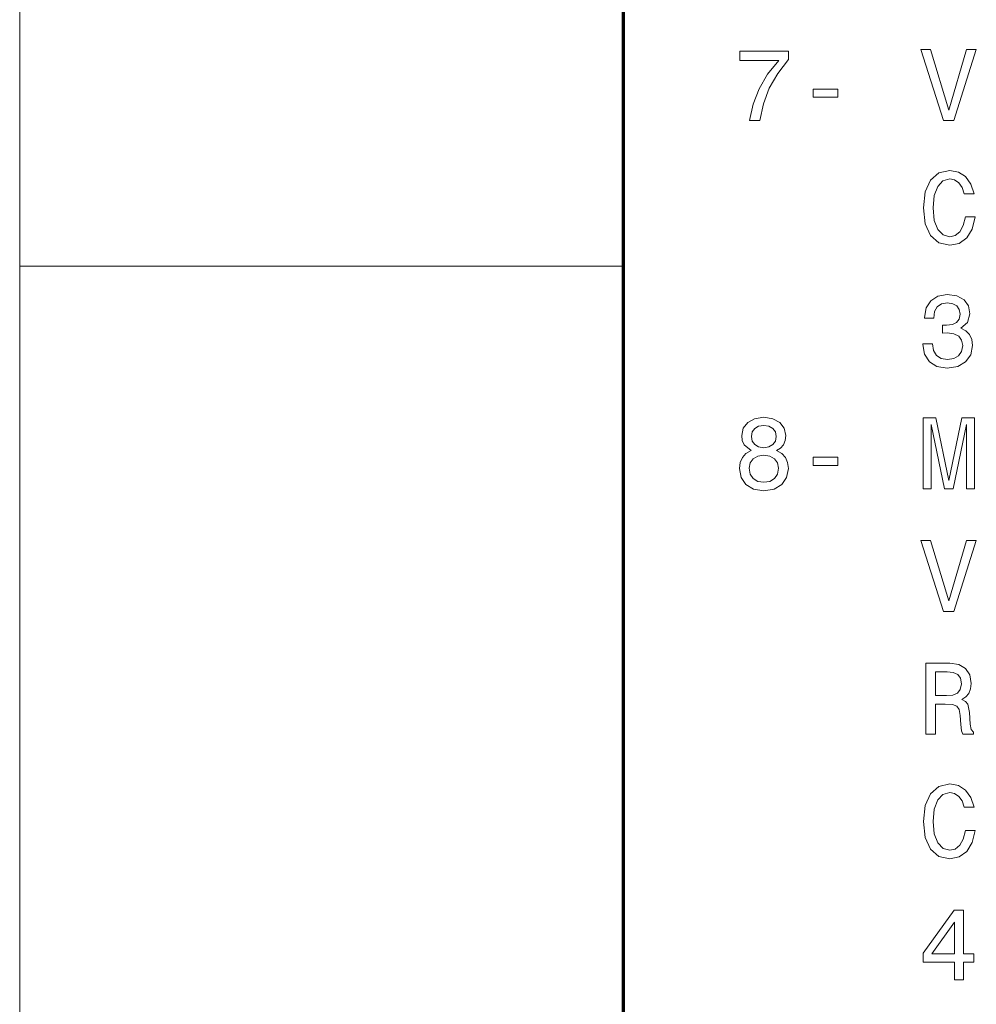
# Model space of a CAD drawing. Extents: x 0 to 297, y 0 to 420.
# Drawn here: x 0 to 27, y 56 to 84 of the extents above; entities that cross this region are included whole.
import ezdxf

# ---------------------------------------------------------------- set-up
doc = ezdxf.new("R2010")
doc.units = 0

msp = doc.modelspace()

# ---------------------------------------------------------------- linework, layer by layer
at = {"color": 7, "lineweight": 9}
msp.add_line((0, 0), (0, 420), dxfattribs=at)
at = {"color": 7, "lineweight": 70}
msp.add_line((17, 10), (17, 410), dxfattribs=at)
at = {"color": 7, "lineweight": 9, "ltscale": 0.425}
msp.add_line((0, 76.666664), (17, 76.666664), dxfattribs=at)
at = {"color": 7, "lineweight": 9}
for points in [[(20.547333, 80.761925), (20.8384, 80.761925), (20.9335, 81.237427), (21.100647, 81.681236), (21.336958, 82.093338), (21.645315, 82.479507), (21.645315, 82.718697), (20.273558, 82.718697), (20.273558, 82.456451), (21.368658, 82.456451), (21.051655, 82.067398), (20.812462, 81.661057), (20.645315, 81.228783)], [(26.653961, 82.764809), (26.152519, 81.061638), (25.636669, 82.764809), (25.362896, 82.764809), (26.008429, 80.761925), (26.296612, 80.761925), (26.927736, 82.764809)], [(22.334076, 81.421867), (23.031483, 81.421867), (23.031483, 81.649536), (22.334076, 81.649536)], [(26.619379, 78.05011), (26.561741, 77.808037), (26.46664, 77.635124), (26.334076, 77.528496), (26.178457, 77.493912), (25.991137, 77.545792), (25.844162, 77.701408), (25.746181, 77.955009), (25.714479, 78.306595), (25.746181, 78.655296), (25.841282, 78.911781), (25.988255, 79.067398), (26.178457, 79.122154), (26.316786, 79.093338), (26.43494, 79.01265), (26.527161, 78.882965), (26.590561, 78.704292), (26.864336, 78.704292), (26.777882, 78.978065), (26.628025, 79.185555), (26.423414, 79.315239), (26.178457, 79.361351), (25.872982, 79.289307), (25.639553, 79.087578), (25.489697, 78.756165), (25.437822, 78.306595), (25.489697, 77.857025), (25.639553, 77.525612), (25.872982, 77.321007), (26.178457, 77.251839), (26.446468, 77.306595), (26.662607, 77.459335), (26.815346, 77.710052), (26.896036, 78.05011)], [(25.426296, 74.479507), (25.426296, 74.459335), (25.472404, 74.182678), (25.607853, 73.975182), (25.821108, 73.842621), (26.103529, 73.793625), (26.40324, 73.842621), (26.628025, 73.969421), (26.772118, 74.17115), (26.82399, 74.430519), (26.800936, 74.600548), (26.737534, 74.738876), (26.633789, 74.845505), (26.495461, 74.923309), (26.682779, 75.078934), (26.749062, 75.326767), (26.705833, 75.551552), (26.581915, 75.721581), (26.380186, 75.828209), (26.103529, 75.865677), (25.844162, 75.819565), (25.645315, 75.692764), (25.515633, 75.491035), (25.472404, 75.223022), (25.472404, 75.20285), (25.728889, 75.20285), (25.751944, 75.387291), (25.826872, 75.519852), (25.94791, 75.600548), (26.117939, 75.629364), (26.267794, 75.606308), (26.377304, 75.545792), (26.443586, 75.447807), (26.469524, 75.315239), (26.443586, 75.174034), (26.374422, 75.078934), (26.253386, 75.021294), (26.089119, 75.004005), (25.976728, 75.006882), (25.976728, 74.779221), (26.117939, 74.784981), (26.299494, 74.759048), (26.43494, 74.68988), (26.515633, 74.577492), (26.544451, 74.430519), (26.512751, 74.263367), (26.429176, 74.13945), (26.296612, 74.061638), (26.120819, 74.035706), (25.939264, 74.064522), (25.806698, 74.150978), (25.723125, 74.289307), (25.691425, 74.479507)], [(20.590561, 71.473747), (20.443586, 71.393051), (20.342722, 71.280663), (20.279322, 71.13945), (20.259148, 70.969421), (20.305258, 70.712936), (20.437822, 70.514091), (20.653961, 70.387291), (20.94791, 70.338295), (21.238976, 70.387291), (21.455114, 70.514091), (21.587679, 70.712936), (21.636669, 70.969421), (21.613615, 71.13945), (21.553097, 71.280663), (21.44935, 71.393051), (21.305258, 71.473747), (21.420532, 71.542908), (21.501225, 71.638008), (21.550215, 71.753281), (21.567505, 71.894493), (21.521397, 72.099106), (21.400358, 72.263367), (21.204393, 72.369995), (20.94791, 72.410347), (20.688543, 72.369995), (20.492579, 72.263367), (20.368658, 72.099106), (20.325432, 71.894493), (20.33984, 71.753281), (20.388832, 71.638008)], [(25.43206, 70.395935), (25.653961, 70.395935), (25.653961, 72.211494), (26.028601, 70.395935), (26.27644, 70.395935), (26.648197, 72.211494), (26.648197, 70.395935), (26.872982, 70.395935), (26.872982, 72.395935), (26.521397, 72.395935), (26.152519, 70.632248), (25.786526, 72.395935), (25.43206, 72.395935)], [(20.599207, 71.871437), (20.622261, 71.998238), (20.691425, 72.096222), (20.800936, 72.156738), (20.94791, 72.179794), (21.092001, 72.156738), (21.201511, 72.096222), (21.270676, 71.998238), (21.296612, 71.871437), (21.270676, 71.741753), (21.201511, 71.640892), (21.092001, 71.574608), (20.94791, 71.554436), (20.800936, 71.577492), (20.691425, 71.640892), (20.622261, 71.741753)], [(20.535805, 70.975189), (20.561743, 71.127922), (20.645315, 71.243195), (20.774998, 71.318123), (20.94791, 71.344063), (21.117939, 71.318123), (21.247622, 71.243195), (21.331194, 71.127922), (21.360012, 70.975189), (21.331194, 70.810921), (21.247622, 70.687004), (21.117939, 70.606308), (20.94791, 70.580376), (20.774998, 70.606308), (20.645315, 70.687004), (20.561743, 70.810921)], [(22.334076, 71.055878), (23.031483, 71.055878), (23.031483, 71.283546), (22.334076, 71.283546)], [(26.653961, 68.943489), (26.152519, 67.240318), (25.636669, 68.943489), (25.362896, 68.943489), (26.008429, 66.940605), (26.296612, 66.940605), (26.927736, 68.943489)], [(25.509869, 63.485275), (25.777882, 63.485275), (25.777882, 64.329659), (26.051655, 64.329659), (26.253386, 64.321007), (26.380186, 64.280663), (26.44935, 64.185562), (26.478168, 64.015533), (26.492577, 63.756168), (26.509869, 63.58614), (26.544451, 63.485275), (26.847046, 63.485275), (26.847046, 63.540031), (26.780762, 63.620724), (26.757708, 63.770576), (26.737534, 64.093346), (26.688543, 64.332535), (26.622261, 64.407463), (26.518515, 64.462219), (26.633789, 64.534264), (26.714479, 64.635132), (26.766354, 64.761932), (26.783644, 64.914673), (26.743298, 65.156746), (26.628025, 65.338303), (26.437824, 65.447815), (26.178457, 65.485275), (25.509869, 65.485275)], [(26.103529, 65.240318), (26.279322, 65.22303), (26.40324, 65.168274), (26.48105, 65.067406), (26.506989, 64.908905), (26.478168, 64.74176), (26.40036, 64.640892), (26.267794, 64.58902), (26.086239, 64.574615), (25.777882, 64.574615), (25.777882, 65.240318)], [(26.619379, 60.77346), (26.561741, 60.531387), (26.46664, 60.358475), (26.334076, 60.251846), (26.178457, 60.217266), (25.991137, 60.269138), (25.844162, 60.424759), (25.746181, 60.67836), (25.714479, 61.029945), (25.746181, 61.378647), (25.841282, 61.635132), (25.988255, 61.790752), (26.178457, 61.845509), (26.316786, 61.816689), (26.43494, 61.735996), (26.527161, 61.606316), (26.590561, 61.427639), (26.864336, 61.427639), (26.777882, 61.701416), (26.628025, 61.908909), (26.423414, 62.038589), (26.178457, 62.084702), (25.872982, 62.012653), (25.639553, 61.810925), (25.489697, 61.479511), (25.437822, 61.029945), (25.489697, 60.580379), (25.639553, 60.248966), (25.872982, 60.044353), (26.178457, 59.975189), (26.446468, 60.029945), (26.662607, 60.182682), (26.815346, 60.433403), (26.896036, 60.77346)], [(26.311022, 56.574615), (26.570389, 56.574615), (26.570389, 57.070293), (26.85569, 57.070293), (26.85569, 57.300838), (26.570389, 57.300838), (26.570389, 58.531387), (26.30814, 58.531387), (25.43206, 57.323895), (25.43206, 57.070293), (26.311022, 57.070293)], [(25.674133, 57.300838), (26.311022, 58.197094), (26.311022, 57.300838)]]:
    msp.add_lwpolyline(points, close=True, dxfattribs=at)

doc.saveas('drawing.dxf')
